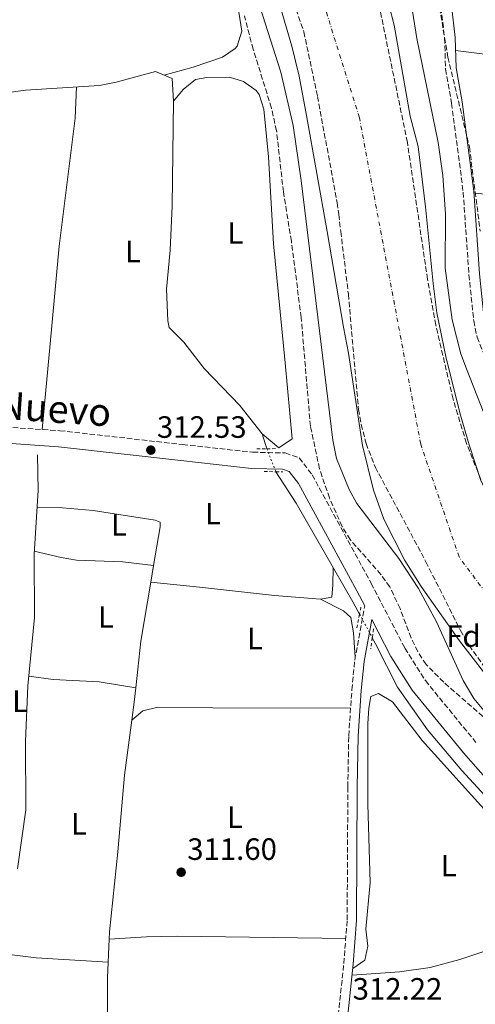
# Model space of a CAD drawing. Units: metres. Extents: x 594118 to 597570, y 4705937 to 4708296.
# Drawn here: x 595485 to 595633, y 4707472 to 4707792 of the extents above; entities that cross this region are included whole.
import ezdxf
from ezdxf.enums import TextEntityAlignment as Align

# ---------------------------------------------------------------- set-up
doc = ezdxf.new("R2010")
doc.units = ezdxf.units.M
doc.header["$MEASUREMENT"] = 0
for name, pattern in [('DGN Style 2', [1.7399219301090239, 1.043953158065414, -0.6959687720436097]), ('DGN Style 3', [2.435890702152634, 1.739921930109024, -0.6959687720436097]), ('DGN Style 4', [2.7856150101045474, 1.391937544087219, -0.6959687720436097, 0.001739921930109024, -0.6959687720436097]), ('DGN Style 5', [1.217945351076317, 0.5219765790327072, -0.6959687720436097])]:
    doc.linetypes.add(name, pattern=pattern)
for name, color, linetype, lineweight in [('Acequia sin especificar', 4, 'Continuous', 0), ('Balsa-alberca', 142, 'Continuous', 0), ('Camino', 7, 'DGN Style 3', 0), ('Canal lineal sin especificar', 4, 'Continuous', 13), ('Canal lineal sin especificar no visto', 4, 'DGN Style 5', 0), ('Cauce permanente', 151, 'Continuous', 13), ('Cauce permanente (área)', 142, 'Continuous', 13), ('Cota de punto acotado terreno', 7, 'Continuous', 0), ('Curva de nivel intermedia', 30, 'Continuous', 0), ('Eje cauce permanente (área)', 70, 'DGN Style 4', 0), ('Etiqueta de uso rústico', 92, 'Continuous', 0), ('Etiqueta de zona arbolada', 92, 'Continuous', 0), ('Línea de cambio de uso (parcela vista)', 92, 'Continuous', 0), ('Margen derecho', 7, 'Continuous', 0), ('Pontón-alcantarilla (pasos de agua)', 1, 'DGN Style 2', 0), ('Punto acotado terreno (símbolo)', 7, 'Continuous', 0), ('Zona arbolada', 92, 'DGN Style 3', 0)]:
    doc.layers.add(name, color=color, linetype=linetype, lineweight=lineweight)
doc.styles.add('Style-Arial', font='arial.ttf')

# ---------------------------------------------------------------- blocks, each defined once
blk = doc.blocks.new('5PATER')
at = {"layer": 'Balsa-alberca', "linetype": 'Continuous', "lineweight": 0}
h = blk.add_hatch(color=51, dxfattribs=at)
edge = h.paths.add_edge_path()
edge.add_ellipse((0, 0), major_axis=(-0.1095731443231308, -0.1110710700762829), ratio=0.9994222409660317, start_angle=0, end_angle=360)

msp = doc.modelspace()

# ---------------------------------------------------------------- linework, layer by layer
at = {"layer": 'Acequia sin especificar', "color": 4, "linetype": 'Continuous', "lineweight": 0}
msp.add_polyline3d([(595490.7300000006, 4707650.710000001, 313.0800000000018), (595490.9199999999, 4707639.189999999, 313.0800000000018), (595489.6399999997, 4707618.539999999, 313.0800000000018), (595489.7400000002, 4707597.859999999, 312.7700000000041), (595487.6399999997, 4707575.720000001, 312.7700000000041), (595486.8300000001, 4707557.720000001, 312.4600000000065), (595486.9299999997, 4707535.439999999, 312.4600000000065), (595484.2800000003, 4707516.220000001, 312.7700000000041)], dxfattribs=at)
at = {"layer": 'Camino', "color": 7, "linetype": 'DGN Style 3', "lineweight": 0}
for points in [[(595621.9099999992, 4707796.130000001, 312.5299999999988), (595623.1200000007, 4707786.119999999, 312.5299999999988), (595623.3900000012, 4707776.100000001, 312.8399999999965), (595625.3599999981, 4707764.970000003, 312.8399999999965), (595629.1600000003, 4707736.08, 312.5299999999988), (595631.0100000009, 4707709.24, 312.4400000000023), (595632.5799999977, 4707694.270000001, 312.2200000000013), (595633.6399999994, 4707689.000000001, 312.2200000000013), (595637.2600000005, 4707680.180000001, 311.9100000000035), (595651.3299999987, 4707640.560000002, 312.5099999999947), (595655.199999998, 4707633.060000001, 312.4499999999971), (595667.109999999, 4707612.540000002, 312.1399999999995), (595672.600000001, 4707602.26, 312.5299999999988)], [(595477.8699999999, 4707659.970000003, 313.1300000000048), (595497.9999999999, 4707658.609999999, 313.1300000000048), (595537.9299999991, 4707654.109999999, 312.820000000007), (595560.6999999988, 4707651.619999999, 313.1300000000048), (595571.3000000003, 4707651.369999999, 313.1300000000048), (595575.8099999987, 4707649.810000001, 313.1300000000048), (595580.0399999976, 4707644.290000003, 313.1300000000048), (595599.2299999989, 4707609.03, 313.5099999999947), (595610.1900000002, 4707587.900000001, 312.6399999999995), (595616.8399999999, 4707577.410000003, 312.1999999999972), (595633.2799999996, 4707557.34, 311.8899999999995)], [(595572.6200000013, 4707233.110000002, 311.2799999999988), (595575.3700000006, 4707271.830000001, 311.9100000000035), (595576.7699999998, 4707287.900000002, 311.5899999999966), (595576.6499999991, 4707307.9, 311.5899999999966), (595577.3999999978, 4707322.300000002, 311.5899999999966), (595577.6299999983, 4707343.790000003, 311.2899999999937), (595578.2800000008, 4707358.779999999, 311.5899999999966), (595580.1600000005, 4707372.52, 311.3300000000018), (595584.2899999989, 4707396.640000002, 311.5899999999966), (595586.8500000006, 4707411.42, 311.2799999999988), (595587.4499999996, 4707416.78, 311.5500000000029), (595588.0599999975, 4707436.74, 312.4499999999971), (595587.9899999981, 4707463.790000001, 312.5099999999947), (595590.3399999996, 4707485.53, 312.820000000007), (595591.4300000003, 4707499.650000002, 312.820000000007), (595591.6499999971, 4707542.84, 312.820000000007), (595591.920000002, 4707559.49, 313.1300000000048), (595592.9699999981, 4707574.45, 312.820000000007), (595593.8700000012, 4707584.020000001, 313.0500000000029), (595597.120000001, 4707601.67, 313.1300000000048)]]:
    msp.add_polyline3d(points, dxfattribs=at)
at = {"layer": 'Canal lineal sin especificar', "color": 4, "linetype": 'Continuous', "lineweight": 13}
for points in [[(595417.5499999998, 4707776.430000001, 314.179999999993), (595421.7699999996, 4707772.539999999, 314.0200000000041), (595429.3499999996, 4707767.49, 313.7100000000065), (595440.2000000002, 4707766.609999999, 314.6399999999995), (595451.0700000003, 4707765.529999999, 314.0200000000041), (595463.5199999996, 4707766.24, 313.7100000000065), (595474.3099999996, 4707767.539999999, 314.0200000000041), (595486.8300000001, 4707769.25, 313.7100000000065), (595510.9299999997, 4707770.77, 314.0200000000041), (595516.3700000001, 4707771.83, 314.0200000000041), (595529.0800000001, 4707775.350000001, 314.0200000000041), (595534.5300000003, 4707773.02, 314.0200000000041), (595535.0199999996, 4707765.720000001, 314.6399999999995), (595534.5499999998, 4707731.640000001, 313.7100000000065), (595533.9000000004, 4707717.230000001, 314.3300000000018), (595532.6500000004, 4707704.550000001, 314.0200000000041), (595533.0999999996, 4707694.25, 313.7100000000065), (595533.5499999998, 4707692.119999999, 313.3999999999942), (595538.3099999996, 4707687.32, 313.0899999999965), (595544.9199999999, 4707678.77, 313.3999999999942), (595556.5, 4707666.83, 313.3999999999942), (595563.79, 4707657.57, 313.3999999999942), (595565.2999999998, 4707652.730000001, 313.3999999999942)], [(595568.2699999996, 4707645.279999999, 313.320000000007), (595574.8700000001, 4707635.029999999, 313.0899999999965), (595593.2599999999, 4707603.02, 312.7799999999988), (595595.4600000001, 4707598.980000001, 312.7799999999988)], [(595599.5999999996, 4707591.350000001, 312.7799999999988), (595600.6699999999, 4707589.390000001, 312.7799999999988), (595607.7400000002, 4707575.32, 312.7799999999988), (595617.5800000001, 4707561.390000001, 312.7799999999988), (595628.7199999997, 4707548.210000001, 312.7799999999988), (595653.9199999999, 4707520.800000001, 313.0899999999965), (595667.0300000003, 4707509.449999999, 312.7799999999988), (595685.4199999999, 4707502.119999999, 312.7799999999988), (595697.5899999999, 4707498.619999999, 312.7799999999988)]]:
    msp.add_polyline3d(points, dxfattribs=at)
at = {"layer": 'Canal lineal sin especificar no visto', "color": 4, "linetype": 'DGN Style 5', "lineweight": 0, "extrusion": (0.003693650840482388, -0.009265218441037256, 0.9999502550980767), "elevation": -41104.23620714051, "flags": 128}
msp.add_lwpolyline([(595560.0793319632, 4707473.949448051), (595563.0496072059, 4707466.499128259)], dxfattribs=at)
at = {"layer": 'Canal lineal sin especificar no visto', "color": 4, "linetype": 'DGN Style 5', "lineweight": 0, "elevation": 312.7799999999988, "flags": 128}
msp.add_lwpolyline([(595595.4600000001, 4707598.980000001), (595599.5999999996, 4707591.350000001)], dxfattribs=at)
at = {"layer": 'Cauce permanente', "color": 151, "linetype": 'Continuous', "lineweight": 13}
for points in [[(595640.1600000003, 4707574.539999999, 303.8800000000047), (595627.9199999999, 4707590.300000001, 304.6900000000023), (595615.5, 4707607.960000001, 304.8600000000006), (595610.1600000003, 4707616.380000001, 304.8600000000006), (595603.3700000001, 4707629.810000001, 304.8600000000006), (595599.9800000006, 4707639.25, 304.8600000000006), (595596.4000000004, 4707653.789999999, 304.8600000000006), (595591.8799999999, 4707683.76, 305.4799999999959), (595590.2400000002, 4707692.27, 304.8600000000006), (595584.8799999999, 4707723.279999999, 305.4499999999971), (595578.2599999999, 4707760.980000001, 305.4799999999959), (595575.7800000003, 4707773.810000001, 305.4799999999959), (595573.4000000004, 4707783.52, 305.4799999999959), (595560.79, 4707826.859999999, 305.4799999999959)], [(595603.4500000002, 4707803.060000001, 304.2299999999959), (595606.6900000004, 4707790.369999999, 303.9799999999959), (595611.9299999997, 4707760.850000001, 305.1000000000058), (595614.5599999996, 4707750.9, 305.8300000000018), (595616.9299999997, 4707731.289999999, 304.6000000000058), (595619.3399999999, 4707706.4, 304.5500000000029), (595620.5899999999, 4707696.859999999, 304.6900000000023), (595623.6500000004, 4707682.180000001, 305.1000000000058), (595628.2800000003, 4707663.600000001, 305.0299999999988), (595631.0499999998, 4707654.01, 304.7100000000065), (595635.0099999999, 4707642.119999999, 304.6000000000058)]]:
    msp.add_polyline3d(points, dxfattribs=at)
at = {"layer": 'Cauce permanente (área)', "color": 142, "linetype": 'Continuous', "lineweight": 13}
for points in [[(595560.79, 4707826.859999999, 305.4799999999959), (595573.4000000004, 4707783.52, 305.4799999999959), (595575.7800000003, 4707773.810000001, 305.4799999999959), (595578.2599999999, 4707760.980000001, 305.4799999999959), (595584.8799999999, 4707723.279999999, 305.4499999999971), (595590.2400000002, 4707692.27, 304.8600000000006), (595591.8799999999, 4707683.76, 305.4799999999959), (595596.4000000004, 4707653.789999999, 304.8600000000006), (595599.9800000006, 4707639.25, 304.8600000000006), (595603.3700000001, 4707629.810000001, 304.8600000000006), (595610.1600000003, 4707616.380000001, 304.8600000000006), (595615.5, 4707607.960000001, 304.8600000000006), (595627.9199999999, 4707590.300000001, 304.6900000000023), (595640.1600000003, 4707574.539999999, 303.8800000000047)], [(595603.4500000002, 4707803.060000001, 304.2299999999959), (595606.6900000004, 4707790.369999999, 303.9799999999959), (595611.9299999997, 4707760.850000001, 305.1000000000058), (595614.5599999996, 4707750.9, 305.8300000000018), (595616.9299999997, 4707731.289999999, 304.6000000000058), (595619.3399999999, 4707706.4, 304.5500000000029), (595620.5899999999, 4707696.859999999, 304.6900000000023), (595623.6500000004, 4707682.180000001, 305.1000000000058), (595628.2800000003, 4707663.600000001, 305.0299999999988), (595631.0499999998, 4707654.01, 304.7100000000065), (595635.0099999999, 4707642.119999999, 304.6000000000058)]]:
    msp.add_polyline3d(points, dxfattribs=at)
at = {"layer": 'Curva de nivel intermedia', "color": 30, "linetype": 'Continuous', "lineweight": 0, "elevation": 310, "flags": 128}
for points in [[(595552.2200000008, 4707830.480000001), (595569.8499999996, 4707775.070000002), (595573.910000001, 4707757.789999999), (595576.4700000002, 4707739.930000001), (595586.8200000013, 4707655.52), (595587.9500000002, 4707649.539999999), (595592.0499999995, 4707639.5), (595594.5300000005, 4707634.99), (595608.1699999997, 4707617.100000001), (595614.6400000005, 4707607.37), (595620.4299999997, 4707596.5), (595629.130000001, 4707577.390000001), (595632.5599999999, 4707571.54), (595640.1600000019, 4707562.51)], [(595650.000000001, 4707628.210000001), (595630.2400000021, 4707678.689999999), (595628.4200000004, 4707683.609999999), (595625.5300000003, 4707694.619999997), (595623.3399999997, 4707711.42), (595623.4300000014, 4707728.970000001), (595622.4900000005, 4707741.489999999), (595620.9700000006, 4707752.209999999), (595614.0300000003, 4707786.059999999), (595611.5800000007, 4707801.84)]]:
    msp.add_lwpolyline(points, dxfattribs=at)
at = {"layer": 'Eje cauce permanente (área)', "color": 70, "linetype": 'DGN Style 4', "lineweight": 0}
msp.add_polyline3d([(596097.8200000003, 4707803.66, 304.4700000000012), (596073.0099999999, 4707737.75, 303.820000000007), (596045.3300000001, 4707683.77, 303.6300000000047), (596017.6600000003, 4707647.779999999, 304.7299999999959), (595971.2999999998, 4707604.180000001, 304.9700000000012), (595917.3399999999, 4707566.119999999, 304.570000000007), (595867.8600000005, 4707527.619999999, 305.3600000000006), (595836.7300000006, 4707515.859999999, 305.0800000000018), (595800.7599999999, 4707513.779999999, 304.8800000000047), (595767.5499999998, 4707520.699999999, 305.3999999999942), (595715.6600000003, 4707536.619999999, 304.9700000000012), (595693.5199999996, 4707548.390000001, 304.929999999993), (595652.0099999999, 4707585.07, 304.2799999999988), (595627.7999999998, 4707617.59, 304.7400000000052), (595615.3399999999, 4707654.27, 304.7899999999936), (595595.4000000004, 4707760.289999999, 305.3399999999965), (595578.0999999996, 4707815.65, 305.1300000000047)], dxfattribs=at)
at = {"layer": 'Línea de cambio de uso (parcela vista)', "color": 92, "linetype": 'Continuous', "lineweight": 0, "flags": 128}
for points, elevation in [([(595633.0891000004, 4707735.795399999), (595632.6399999997, 4707735.84)], 313.0299999999988), ([(595715.1801000005, 4707723.2611), (595682.7699999996, 4707727.77), (595648.3499999996, 4707734.279999999), (595633.0891000004, 4707735.795399999)], 313.0299999999988), ([(595521.4100000003, 4707564.560000001), (595521.4151999997, 4707564.564400001)], 312.4499999999971)]:
    msp.add_lwpolyline(points, dxfattribs=dict(at, elevation=elevation))
at = {"layer": 'Línea de cambio de uso (parcela vista)', "color": 92, "linetype": 'Continuous', "lineweight": 0, "extrusion": (-0.001383512820397619, -0.008137435621281764, 0.9999659334366273), "elevation": -38818.87904322227, "flags": 128}
msp.add_lwpolyline([(595527.4435531789, 4707449.364959087), (595528.3736156556, 4707454.8351402)], dxfattribs=at)
at = {"layer": 'Línea de cambio de uso (parcela vista)', "color": 92, "linetype": 'Continuous', "lineweight": 0, "extrusion": (-0.1340827504212441, 0.01450379705624075, 0.9908639946584121), "elevation": -11261.70358618566, "flags": 128}
msp.add_lwpolyline([(-4744317.436816526, 85059.75763327704), (-4744332.775776078, 85059.75763327704), (-4744352.134368411, 85060.94400562096)], dxfattribs=at)
at = {"layer": 'Línea de cambio de uso (parcela vista)', "color": 92, "linetype": 'Continuous', "lineweight": 0, "extrusion": (-0.5023831035501054, 0.05429643741750659, 0.8629386502823541), "elevation": -43306.08725991996, "flags": 128}
msp.add_lwpolyline([(-4744299.020770315, 74574.56704563403), (-4744304.894820975, 74574.72279201134), (-4744309.551783521, 74574.72279201128)], dxfattribs=at)
at = {"layer": 'Línea de cambio de uso (parcela vista)', "color": 92, "linetype": 'Continuous', "lineweight": 0, "extrusion": (0.03905054001751437, 0.00229710197218992, 0.9992345964021011), "elevation": 34380.63879253311, "flags": 128}
msp.add_lwpolyline([(4664400.020933809, -870242.4864431203), (4664400.02093381, -870242.4915558503)], dxfattribs=at)
at = {"layer": 'Línea de cambio de uso (parcela vista)', "color": 92, "linetype": 'Continuous', "lineweight": 0, "extrusion": (-0.02266897881682077, -0.5624025450326479, 0.826552777952021), "elevation": -2660743.984248381, "flags": 128}
msp.add_lwpolyline([(405438.0588589386, 3907828.228670133), (405414.559092269, 3907828.850495245), (405404.1563490477, 3907829.880948289)], dxfattribs=at)
at = {"layer": 'Línea de cambio de uso (parcela vista)', "color": 92, "linetype": 'Continuous', "lineweight": 0}
for points in [[(595531.9000000004, 4707774.15, 313.5800000000018), (595541.3399999999, 4707776.680000001, 313.2700000000041), (595550.8799999999, 4707780.02, 313.5800000000018), (595555, 4707782.75, 313.570000000007), (595555.6299999999, 4707783.58, 313.5800000000018), (595557.1500000004, 4707788.430000001, 313.8600000000006), (595556.1799999997, 4707794.640000001, 313.8899999999995), (595546.2999999998, 4707823.980000001, 313.2700000000041)], [(595688.7000000002, 4707775.939999999, 313.0299999999988), (595673.7999999998, 4707777.58, 313.0599999999977), (595643.8700000001, 4707779.930000001, 313.5599999999977), (595626.6799999997, 4707782.16, 313.0299999999988)], [(595535.0199999996, 4707765.720000001, 313.9400000000023), (595538.1399999997, 4707769.480000001, 313.320000000007), (595542.1299999999, 4707772.74, 313.320000000007), (595545.8300000001, 4707773.390000001, 313.320000000007), (595553.1799999997, 4707773.480000001, 313.320000000007), (595557.7300000006, 4707772.039999999, 313.320000000007), (595561.8600000005, 4707769.189999999, 313.5800000000018), (595562.8099999996, 4707767.880000001, 313.6300000000047), (595564.3700000001, 4707763.119999999, 313.3399999999965), (595565.8600000005, 4707747.550000001, 313.320000000007), (595567.4800000006, 4707719.289999999, 313.320000000007), (595571.2699999996, 4707680.630000001, 312.9799999999959), (595573.5300000003, 4707655.960000001, 313.320000000007), (595569.2300000006, 4707653, 313.6100000000006), (595563.79, 4707657.57, 313.9400000000023)], [(595503.4800000006, 4707770.300000001, 313.9400000000023), (595502.9800000006, 4707760.119999999, 313.9400000000023), (595497.8099999996, 4707718.609999999, 313.6399999999995), (595494.8799999999, 4707686.789999999, 313.6900000000023), (595492.2599999999, 4707659, 313.0099999999948)], [(595528.5105999997, 4707614.8599, 312.9658000000054), (595530.6299999999, 4707627.32, 313.070000000007), (595530.6299999999, 4707628.91, 312.7599999999948), (595528.9699999997, 4707629.51, 312.7599999999948), (595508.8899999997, 4707632.66, 312.7599999999948), (595498.9100000003, 4707633.52, 312.4700000000012), (595490.5899999999, 4707633.800000001, 313.070000000007)], [(595489.6900000004, 4707619.480000001, 313.070000000007), (595498.5, 4707617.359999999, 312.4499999999971), (595503.4199999999, 4707616.57, 312.2700000000041), (595518.4500000002, 4707615.949999999, 312.7400000000052), (595528.5105999997, 4707614.8599, 313.070000000007)], [(595586.9000000004, 4707614.09, 312.4499999999971), (595586.7699999996, 4707608.5, 312.7599999999948), (595586.4600000001, 4707604.49, 312.4499999999971), (595582.7599999999, 4707603.84, 312.4499999999971)], [(595582.7599999999, 4707603.84, 312.4499999999971), (595567.7999999998, 4707605.01, 312.4499999999971), (595543.3899999997, 4707607.779999999, 312.2899999999936), (595527.5806, 4707609.389900001, 312.7599999999948)], [(595582.7599999999, 4707603.84, 312.4499999999971), (595590.2300000006, 4707600.029999999, 312.6000000000058), (595592.6299999999, 4707597.869999999, 312.7599999999948), (595593.4900000002, 4707592.949999999, 313.0599999999977), (595594.0499999998, 4707585.02, 313.070000000007)], [(595522.6804000001, 4707575.02, 312.7599999999948), (595510.8099999996, 4707577.050000001, 312.3899999999995), (595495.7999999998, 4707577.76, 313.0200000000041), (595487.9299999997, 4707578.800000001, 313.070000000007)], [(595667.6699999999, 4707495.99, 311.8800000000047), (595668.2100000001, 4707498.039999999, 311.8800000000047), (595667.1100000005, 4707502.9, 312.1900000000023), (595663.9100000003, 4707507.119999999, 312.1900000000023), (595650.9500000002, 4707519.039999999, 312.1900000000023), (595615.8099999996, 4707557.980000001, 312.5), (595606.1399999997, 4707570.539999999, 312.8000000000029), (595601.6399999997, 4707573.180000001, 312.8000000000029), (595599.1600000003, 4707572.279999999, 312.8000000000029), (595598.4299999997, 4707568.42, 312.8000000000029), (595598.1699999999, 4707563.42, 312.6900000000023), (595598.1600000003, 4707537.220000001, 312.4900000000052), (595598.9100000003, 4707511.77, 312.8000000000029), (595597.54, 4707496.680000001, 312.5), (595598.1900000004, 4707491.15, 312.5), (595597.1699999999, 4707486.600000001, 312.5), (595593.2400000002, 4707483.880000001, 312.5)], [(595521.4151999997, 4707564.564400001, 312.4499999999971), (595525.0199999996, 4707567.58, 312.4499999999971), (595529.8399999999, 4707568.82, 312.2400000000052), (595547.79, 4707568.539999999, 311.8399999999965), (595592.5499999998, 4707568.42, 312.7599999999948)], [(595514.0551000005, 4707493.440300001, 312.1499999999942), (595514.1500000004, 4707495.810000001, 312.1499999999942), (595516.9000000004, 4707521.800000001, 312.1499999999942), (595519.0700000003, 4707546.699999999, 312.4400000000023), (595521.4151999997, 4707564.564400001, 312.6812999999966)], [(595593.0099999999, 4707481.689999999, 312.1900000000023), (595608.4600000001, 4707482.730000001, 311.8800000000047), (595618.3600000005, 4707484.15, 311.8800000000047), (595628.0099999999, 4707486.84, 311.8800000000047), (595643.5, 4707491.960000001, 311.570000000007), (595658.3099999996, 4707494.32, 311.8800000000047), (595672.5599999996, 4707496.859999999, 311.570000000007), (595681.9699999997, 4707498, 311.570000000007), (595687.0499999998, 4707497.449999999, 311.570000000007), (595688.5300000003, 4707496.41, 311.570000000007), (595691.6600000003, 4707492.480000001, 311.7100000000065), (595696.3300000001, 4707486.390000001, 312.8099999999977)], [(595513.1403999999, 4707416.220000001, 312.2035999999935), (595513.1500000004, 4707434.189999999, 312.7599999999948), (595513.4199999999, 4707458.300000001, 312.1499999999942), (595513.5499999998, 4707480.82, 312.1499999999942), (595514.0551000005, 4707493.440300001, 312.1499999999942)], [(595514.0551000005, 4707493.440300001, 312.1398000000045), (595526.1500000004, 4707494.16, 311.679999999993), (595536.1500000004, 4707494.369999999, 311.679999999993), (595590.9699999997, 4707493.66, 312.4499999999971)]]:
    msp.add_polyline3d(points, dxfattribs=at)
at = {"layer": 'Margen derecho', "color": 7, "linetype": 'Continuous', "lineweight": 0}
for points in [[(595625.3099999991, 4707796.790000002, 312.5299999999988), (595626.5699999996, 4707786.37, 312.5299999999988), (595626.8299999967, 4707776.45, 312.8399999999965), (595628.7800000003, 4707765.5, 312.8399999999965), (595632.6000000001, 4707736.42, 312.5299999999988), (595634.4499999987, 4707709.540000002, 312.4400000000023), (595635.9899999987, 4707694.790000002, 312.2200000000013), (595636.9600000009, 4707690, 312.2200000000013), (595640.4799999992, 4707681.41, 311.9100000000035), (595654.5000000005, 4707641.930000001, 312.5099999999947), (595658.230000001, 4707634.720000002, 312.4499999999971), (595670.1299999988, 4707614.220000001, 312.1399999999995), (595675.6400000008, 4707603.890000002, 312.5299999999988)], [(595450.9299999991, 4707574.000000001, 312.820000000007), (595453.9499999988, 4707604.980000001, 312.820000000007), (595459.7100000011, 4707642.770000001, 312.820000000007), (595460.2099999995, 4707647.320000002, 313.2299999999959), (595461.62, 4707651.470000002, 313.1300000000048), (595462.8999999985, 4707655.37, 312.3500000000058), (595477.5799999969, 4707654.730000001, 313.1300000000048), (595497.5300000004, 4707653.37, 313.1300000000048), (595537.3500000001, 4707648.880000002, 312.820000000007), (595560.3500000001, 4707646.369999999, 313.1300000000048), (595570.3599999994, 4707646.140000002, 313.1300000000048), (595572.6000000011, 4707645.37, 313.1300000000048), (595575.6099999998, 4707641.420000001, 313.1300000000048), (595594.5799999975, 4707606.570000002, 313.5099999999947), (595597.120000001, 4707601.67, 313.1300000000048)], [(595599.4200000011, 4707597.24, 313.1199999999953), (595596.9099999988, 4707583.59, 313.0500000000029), (595596.0300000003, 4707574.199999999, 312.820000000007), (595594.9899999987, 4707559.36, 313.1300000000048), (595594.7199999985, 4707542.810000001, 312.820000000007), (595594.4999999992, 4707499.52, 312.820000000007), (595593.3900000006, 4707485.240000002, 312.820000000007), (595591.0500000003, 4707463.630000002, 312.5099999999947), (595591.1299999986, 4707436.7, 312.4499999999971), (595590.5100000016, 4707416.560000001, 311.5500000000029), (595589.8799999991, 4707410.990000002, 311.2799999999988), (595587.3099999987, 4707396.12, 311.5899999999966), (595583.1900000015, 4707372.050000002, 311.3300000000018), (595581.3399999985, 4707358.5, 311.5899999999966), (595580.6999999993, 4707343.710000002, 311.2899999999937), (595580.4600000001, 4707322.200000001, 311.5899999999966), (595579.7100000012, 4707307.830000001, 311.5899999999966), (595579.8399999987, 4707287.779999999, 311.5899999999966), (595578.4200000016, 4707271.59, 311.9100000000035), (595575.6700000024, 4707232.82, 311.2799999999988)], [(595599.4200000011, 4707597.24, 313.1199999999953), (595605.6299999983, 4707585.279999999, 312.6399999999995), (595612.5700000006, 4707574.330000003, 312.1999999999972), (595629.2699999998, 4707553.939999999, 311.8899999999995), (595648.3200000002, 4707532.33, 311.8899999999995), (595659.9699999976, 4707521.980000001, 311.8899999999995), (595671.3200000002, 4707514.180000001, 311.820000000007), (595680.0599999975, 4707509.730000001, 311.5899999999966), (595694.0399999986, 4707504.280000002, 311.8399999999966), (595739.510000001, 4707488.61, 311.5899999999966), (595749.1600000004, 4707486.03, 311.5899999999966), (595769.4600000002, 4707481.850000001, 311.9199999999984), (595778.4099999999, 4707480.560000001, 312.1999999999972), (595780.1399999999, 4707480.449999999, 312.3699999999953)]]:
    msp.add_polyline3d(points, dxfattribs=at)
at = {"layer": 'Pontón-alcantarilla (pasos de agua)', "color": 1, "linetype": 'DGN Style 2', "lineweight": 0, "extrusion": (-0.04652218313547628, -0.000722394126084868, 0.998916995862537), "elevation": -30794.99774578979, "flags": 128}
msp.add_lwpolyline([(-4697838.491139282, 667875.3852094949), (-4697838.491139282, 667878.609089145)], dxfattribs=at)
at = {"layer": 'Pontón-alcantarilla (pasos de agua)', "color": 1, "linetype": 'DGN Style 2', "lineweight": 0, "extrusion": (-0.04931510504570075, -0.0006088284805434518, 0.9987830844293534), "elevation": -31923.77943020989, "flags": 128}
msp.add_lwpolyline([(-4699941.912634298, 652851.4418226947), (-4699941.912634298, 652854.6860175102)], dxfattribs=at)
at = {"layer": 'Pontón-alcantarilla (pasos de agua)', "color": 1, "linetype": 'DGN Style 2', "lineweight": 0, "flags": 128}
for points, elevation in [([(595564.4400000004, 4707645.32), (595568.2699999996, 4707645.279999999)], 313.2700000000041), ([(595568.2699999996, 4707645.279999999), (595570.5199999996, 4707645.26)], 313.2700000000041), ([(595595.4600000001, 4707598.980000001), (595594.4199999999, 4707593.92)], 325), ([(595595.9199999999, 4707601.27), (595595.4600000001, 4707598.980000001)], 325), ([(595599.9600000001, 4707594.189999999), (595599.5999999996, 4707591.350000001)], 325), ([(595599.5999999996, 4707591.350000001), (595599.1500000004, 4707587.730000001)], 325)]:
    msp.add_lwpolyline(points, dxfattribs=dict(at, elevation=elevation))
at = {"layer": 'Zona arbolada', "color": 92, "linetype": 'DGN Style 3', "lineweight": 0}
for points in [[(595611.1358000003, 4707852.599400001, 311.4918000000035), (595616.5499999998, 4707824.800000001, 312.8999999999942), (595624.1699999999, 4707779.980000001, 312.929999999993), (595631.1600000003, 4707750.789999999, 312.929999999993), (595633.0891000004, 4707735.795399999, 312.661500000002)], [(595616.5499999998, 4707824.800000001, 312.8999999999942), (595624.1699999999, 4707779.980000001, 312.929999999993), (595631.1600000003, 4707750.789999999, 312.929999999993), (595634.6799999997, 4707723.430000001, 312.4400000000023)], [(595574.7699999996, 4707795.529999999, 305.820000000007), (595577.3499999996, 4707788.220000001, 306.4400000000023), (595581.7800000003, 4707767.230000001, 306.6000000000058), (595588.1699999999, 4707732.67, 305.929999999993), (595588.6900000004, 4707728.84, 305.9100000000035), (595589.3499999996, 4707723.34, 306.5299999999988), (595591.8099999996, 4707702.949999999, 306.5299999999988), (595595.1299999999, 4707665.539999999, 305.9100000000035), (595595.9699999997, 4707660.640000001, 306.4499999999971), (595597.5700000003, 4707654.480000001, 306.5299999999988), (595600.5899999999, 4707646.699999999, 306.5299999999988), (595617.0199999996, 4707616.050000001, 306.5299999999988), (595628.2400000002, 4707593.720000001, 305.9100000000035), (595631.0700000003, 4707588.83, 305.9100000000035), (595636.9199999999, 4707580.66, 305.9100000000035)], [(595574.7699999996, 4707795.529999999, 305.820000000007), (595577.3499999996, 4707788.220000001, 306.4400000000023), (595581.7800000003, 4707767.230000001, 306.6000000000058), (595588.1699999999, 4707732.67, 305.929999999993), (595588.6900000004, 4707728.84, 305.9100000000035), (595589.3499999996, 4707723.34, 306.5299999999988), (595591.8099999996, 4707702.949999999, 306.5299999999988), (595595.1299999999, 4707665.539999999, 305.9100000000035), (595595.9699999997, 4707660.640000001, 306.4499999999971), (595597.5700000003, 4707654.480000001, 306.5299999999988), (595600.5899999999, 4707646.699999999, 306.5299999999988), (595617.0199999996, 4707616.050000001, 306.5299999999988), (595628.2400000002, 4707593.720000001, 305.9100000000035), (595631.0700000003, 4707588.83, 305.9100000000035), (595636.9199999999, 4707580.66, 305.9100000000035)], [(595635.7800000003, 4707640.529999999, 305.6100000000006), (595630.2300000006, 4707654.480000001, 305.8600000000006), (595625.8700000001, 4707668.84, 306.0800000000018), (595620.2300000006, 4707692.890000001, 306.1900000000023), (595617.5499999998, 4707707.800000001, 306.1100000000006), (595611, 4707752.32, 305.5500000000029), (595601.8899999997, 4707796.390000001, 306.1399999999995)], [(595635.7800000003, 4707640.529999999, 305.6100000000006), (595630.2300000006, 4707654.480000001, 305.8600000000006), (595625.8700000001, 4707668.84, 306.0800000000018), (595620.2300000006, 4707692.890000001, 306.1900000000023), (595617.5499999998, 4707707.800000001, 306.1100000000006), (595611, 4707752.32, 305.5500000000029), (595601.8899999997, 4707796.390000001, 306.1399999999995)], [(595650.1900000004, 4707552.960000001, 312.1000000000058), (595622.8200000003, 4707576.869999999, 312.0399999999936), (595617.0800000001, 4707582.630000001, 312.6999999999971), (595614.3600000005, 4707586.789999999, 312.8699999999953), (595612.2300000006, 4707591.32, 313.0299999999988), (595608.6500000004, 4707600.800000001, 313.25), (595605.2800000003, 4707607.869999999, 313.320000000007), (595602.3899999997, 4707611.869999999, 313.320000000007), (595592.4299999997, 4707623.199999999, 313.320000000007), (595589.7800000003, 4707627.480000001, 313.320000000007), (595585.6699999999, 4707636.74, 313.320000000007), (595582.4500000002, 4707646.230000001, 313.320000000007), (595579.4800000006, 4707660.07, 313.320000000007), (595576.4800000006, 4707695.390000001, 313.3399999999965), (595573.2800000003, 4707720.180000001, 313.8500000000058), (595570.6799999997, 4707736.210000001, 313.929999999993), (595568.4500000002, 4707756.09, 313.929999999993), (595566.8099999996, 4707763.430000001, 313.9799999999959), (595560.8799999999, 4707782.539999999, 314.4900000000052), (595558, 4707793.41, 314.5500000000029)], [(595650.1900000004, 4707552.960000001, 312.1000000000058), (595622.8200000003, 4707576.869999999, 312.0399999999936), (595617.0800000001, 4707582.630000001, 312.6999999999971), (595614.3600000005, 4707586.789999999, 312.8699999999953), (595612.2300000006, 4707591.32, 313.0299999999988), (595608.6500000004, 4707600.800000001, 313.25), (595605.2800000003, 4707607.869999999, 313.320000000007), (595602.3899999997, 4707611.869999999, 313.320000000007), (595592.4299999997, 4707623.199999999, 313.320000000007), (595589.7800000003, 4707627.480000001, 313.320000000007), (595585.6699999999, 4707636.74, 313.320000000007), (595582.4500000002, 4707646.230000001, 313.320000000007), (595579.4800000006, 4707660.07, 313.320000000007), (595576.4800000006, 4707695.390000001, 313.3399999999965), (595573.2800000003, 4707720.180000001, 313.8500000000058), (595570.6799999997, 4707736.210000001, 313.929999999993), (595568.4500000002, 4707756.09, 313.929999999993), (595566.8099999996, 4707763.430000001, 313.9799999999959), (595560.8799999999, 4707782.539999999, 314.4900000000052), (595558, 4707793.41, 314.5500000000029)]]:
    msp.add_polyline3d(points, dxfattribs=at)

# ---------------------------------------------------------------- block references
at = {"layer": 'Punto acotado terreno (símbolo)', "color": 7, "linetype": 'Continuous', "lineweight": 0, "xscale": 10, "yscale": 10, "zscale": 10}
for p in [(595527.5899999992, 4707652.290000002, 312.5299999999993), (595537.4599999996, 4707515.160000003, 311.6000000000058)]:
    msp.add_blockref('5PATER', p, dxfattribs=at)

# ---------------------------------------------------------------- texts
at = {"color": 7, "linetype": 'Continuous', "lineweight": 0, "style": 'Style-Arial'}
msp.add_text('Camino Nuevo', height=9, rotation=355.94607, dxfattribs=at).set_placement((595472.4208407965, 4707662.933845874, 313.1100000000006), align=Align.CENTER)
at = {"layer": 'Cota de punto acotado terreno', "color": 7, "linetype": 'Continuous', "lineweight": 0, "style": 'Style-Arial'}
for s, p in [('312.53', (595529.579999999, 4707656.29, 312.5299999999988)), ('311.60', (595539.4400000006, 4707519.16, 311.6000000000058)), ('312.22', (595593.2199999989, 4707473.75, 312.2200000000012))]:
    msp.add_text(s, height=7.000000000000002, dxfattribs=at).set_placement(p)
at = {"layer": 'Etiqueta de uso rústico', "color": 92, "linetype": 'Continuous', "lineweight": 0, "style": 'Style-Arial'}
for p in [(595555.111420378, 4707722.850010002, 313.4199999999983), (595521.8114203805, 4707716.84001, 313.5399999999936), (595547.8014203788, 4707631.650010001, 312.7700000000041), (595517.2114203803, 4707627.95001, 312.7599999999948), (595513.0114203806, 4707598.090009999, 312.4600000000065), (595561.4514203792, 4707591.110009999, 312.2200000000012), (595485.1114203787, 4707570.750010001, 312.8800000000047), (595504.2514203786, 4707530.880010002, 312.1199999999953), (595554.9314203791, 4707533.020009999, 311.9700000000012), (595624.4614203788, 4707517.27001, 312.4900000000052)]:
    msp.add_text('L', height=7.000000000000002, dxfattribs=at).set_placement(p, align=Align.MIDDLE_CENTER)
at = {"layer": 'Etiqueta de zona arbolada', "color": 92, "linetype": 'Continuous', "lineweight": 0, "style": 'Style-Arial'}
msp.add_text('Fd', height=7.000000000000002, dxfattribs=at).set_placement((595629.2474413629, 4707591.88001, 304.6900000000023), align=Align.MIDDLE_CENTER)

doc.saveas('drawing.dxf')
